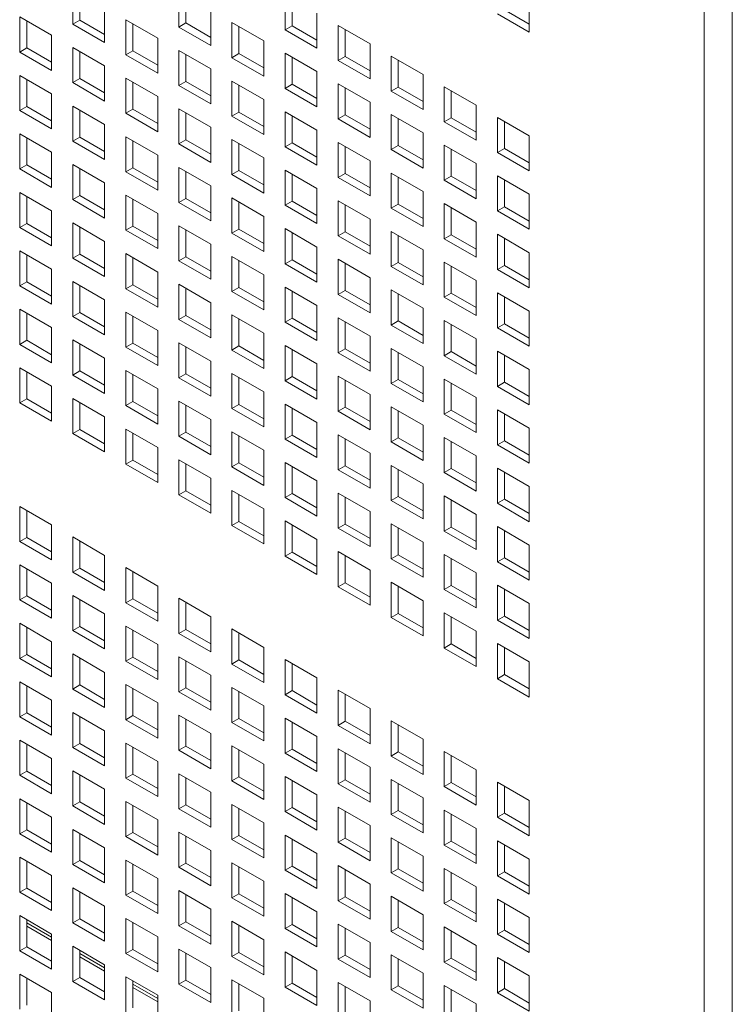
# Model space of a CAD drawing. Units: millimetres. Extents: x 169 to 5389, y 305 to 3993.
# Drawn here: x 1193 to 1244, y 847 to 917 of the extents above; entities that cross this region are included whole.
import ezdxf

# ---------------------------------------------------------------- set-up
doc = ezdxf.new("R2010")
doc.units = ezdxf.units.MM
doc.header["$LTSCALE"] = 14
doc.layers.add('AM - Drawing', color=7, linetype='Continuous', lineweight=5)

msp = doc.modelspace()

# ---------------------------------------------------------------- linework, layer by layer
at = {"layer": 'AM - Drawing'}
for p, q in [((1241.721, 326.793), (1241.721, 1601.916)), ((1243.701, 1601.916), (1243.701, 326.793)), ((1197.079, 916.639), (1197.079, 919.119)), ((1197.574, 918.834), (1197.574, 916.925)), ((1204.583, 916.439), (1204.583, 918.919)), ((1205.078, 918.634), (1205.078, 916.725)), ((1212.087, 916.239), (1212.087, 918.719)), ((1212.582, 918.433), (1212.582, 916.525)), ((1229.347, 918.551), (1229.347, 916.07)), ((1199.332, 917.819), (1199.332, 915.339)), ((1206.835, 917.619), (1206.835, 915.139)), ((1214.339, 917.419), (1214.339, 914.938)), ((1229.347, 916.07), (1227.095, 917.37)), ((1227.59, 917.656), (1229.347, 916.642)), ((1193.328, 917.153), (1195.58, 915.853)), ((1193.328, 914.673), (1193.328, 917.153)), ((1193.823, 916.867), (1193.823, 914.958)), ((1197.079, 916.639), (1197.574, 916.925)), ((1199.332, 915.339), (1197.079, 916.639)), ((1197.574, 916.925), (1199.332, 915.91)), ((1200.831, 916.953), (1203.084, 915.653)), ((1200.831, 914.473), (1200.831, 916.953)), ((1201.326, 916.667), (1201.326, 914.758)), ((1204.583, 916.439), (1205.078, 916.725)), ((1205.078, 916.725), (1206.835, 915.71)), ((1208.335, 916.753), (1210.587, 915.453)), ((1208.335, 914.273), (1208.335, 916.753)), ((1208.83, 916.467), (1208.83, 914.558)), ((1212.087, 916.239), (1212.582, 916.525)), ((1212.582, 916.525), (1214.339, 915.51)), ((1215.839, 916.553), (1218.091, 915.253)), ((1215.839, 914.073), (1215.839, 916.553)), ((1195.58, 915.853), (1195.58, 913.372)), ((1206.835, 915.139), (1204.583, 916.439)), ((1214.339, 914.938), (1212.087, 916.239)), ((1216.334, 916.267), (1216.334, 914.358)), ((1203.084, 915.653), (1203.084, 913.172)), ((1210.587, 915.453), (1210.587, 912.972)), ((1218.091, 915.253), (1218.091, 912.772)), ((1193.328, 914.673), (1193.823, 914.958)), ((1195.58, 913.372), (1193.328, 914.673)), ((1193.823, 914.958), (1195.58, 913.944)), ((1197.079, 914.987), (1199.332, 913.687)), ((1197.079, 912.507), (1197.079, 914.987)), ((1197.574, 914.701), (1197.574, 912.792)), ((1200.831, 914.473), (1201.326, 914.758)), ((1203.084, 913.172), (1200.831, 914.473)), ((1201.326, 914.758), (1203.084, 913.744)), ((1204.583, 914.787), (1206.835, 913.487)), ((1204.583, 912.306), (1204.583, 914.787)), ((1205.078, 914.501), (1205.078, 912.592)), ((1208.335, 914.273), (1208.83, 914.558)), ((1208.83, 914.558), (1210.587, 913.544)), ((1212.087, 914.587), (1214.339, 913.287)), ((1212.087, 912.106), (1212.087, 914.587)), ((1219.591, 914.387), (1221.843, 913.087)), ((1219.591, 911.906), (1219.591, 914.387)), ((1199.332, 913.687), (1199.332, 911.206)), ((1210.587, 912.972), (1208.335, 914.273)), ((1212.582, 914.301), (1212.582, 912.392)), ((1215.839, 914.073), (1216.334, 914.358)), ((1218.091, 912.772), (1215.839, 914.073)), ((1216.334, 914.358), (1218.091, 913.344)), ((1220.086, 914.101), (1220.086, 912.192)), ((1193.328, 913.021), (1195.58, 911.721)), ((1193.328, 910.54), (1193.328, 913.021)), ((1206.835, 913.487), (1206.835, 911.006)), ((1214.339, 913.287), (1214.339, 910.806)), ((1221.843, 913.087), (1221.843, 910.606)), ((1193.823, 912.735), (1193.823, 910.826)), ((1197.079, 912.507), (1197.574, 912.792)), ((1199.332, 911.206), (1197.079, 912.507)), ((1197.574, 912.792), (1199.332, 911.778)), ((1200.831, 912.821), (1203.084, 911.521)), ((1200.831, 910.34), (1200.831, 912.821)), ((1201.326, 912.535), (1201.326, 910.626)), ((1204.583, 912.306), (1205.078, 912.592)), ((1206.835, 911.006), (1204.583, 912.306)), ((1205.078, 912.592), (1206.835, 911.578)), ((1208.335, 912.621), (1210.587, 911.321)), ((1208.335, 910.14), (1208.335, 912.621)), ((1208.83, 912.335), (1208.83, 910.426)), ((1212.087, 912.106), (1212.582, 912.392)), ((1212.582, 912.392), (1214.339, 911.378)), ((1215.839, 912.421), (1218.091, 911.121)), ((1215.839, 909.94), (1215.839, 912.421)), ((1195.58, 911.721), (1195.58, 909.24)), ((1214.339, 910.806), (1212.087, 912.106)), ((1216.334, 912.135), (1216.334, 910.226)), ((1219.591, 911.906), (1220.086, 912.192)), ((1221.843, 910.606), (1219.591, 911.906)), ((1220.086, 912.192), (1221.843, 911.178)), ((1223.343, 912.221), (1225.595, 910.92)), ((1223.343, 909.74), (1223.343, 912.221)), ((1223.838, 911.935), (1223.838, 910.026)), ((1203.084, 911.521), (1203.084, 909.04)), ((1210.587, 911.321), (1210.587, 908.84)), ((1218.091, 911.121), (1218.091, 908.64)), ((1225.595, 910.92), (1225.595, 908.44)), ((1193.328, 910.54), (1193.823, 910.826)), ((1195.58, 909.24), (1193.328, 910.54)), ((1193.823, 910.826), (1195.58, 909.812)), ((1197.079, 910.855), (1199.332, 909.554)), ((1197.079, 908.374), (1197.079, 910.855)), ((1197.574, 910.569), (1197.574, 908.66)), ((1200.831, 910.34), (1201.326, 910.626)), ((1203.084, 909.04), (1200.831, 910.34)), ((1201.326, 910.626), (1203.084, 909.612)), ((1204.583, 910.655), (1206.835, 909.354)), ((1204.583, 908.174), (1204.583, 910.655)), ((1205.078, 910.369), (1205.078, 908.46)), ((1208.335, 910.14), (1208.83, 910.426)), ((1208.83, 910.426), (1210.587, 909.412)), ((1212.087, 910.455), (1214.339, 909.154)), ((1212.087, 907.974), (1212.087, 910.455)), ((1215.839, 909.94), (1216.334, 910.226)), ((1216.334, 910.226), (1218.091, 909.212)), ((1219.591, 910.255), (1221.843, 908.954)), ((1219.591, 907.774), (1219.591, 910.255)), ((1199.332, 909.554), (1199.332, 907.074)), ((1210.587, 908.84), (1208.335, 910.14)), ((1212.582, 910.169), (1212.582, 908.26)), ((1218.091, 908.64), (1215.839, 909.94)), ((1220.086, 909.969), (1220.086, 908.06)), ((1223.343, 909.74), (1223.838, 910.026)), ((1225.595, 908.44), (1223.343, 909.74)), ((1223.838, 910.026), (1225.595, 909.012)), ((1227.095, 910.055), (1229.347, 908.754)), ((1227.095, 907.574), (1227.095, 910.055)), ((1227.59, 909.769), (1227.59, 907.86)), ((1193.328, 908.889), (1195.58, 907.588)), ((1193.328, 906.408), (1193.328, 908.889)), ((1206.835, 909.354), (1206.835, 906.874)), ((1214.339, 909.154), (1214.339, 906.674)), ((1221.843, 908.954), (1221.843, 906.474)), ((1193.823, 908.603), (1193.823, 906.694)), ((1197.079, 908.374), (1197.574, 908.66)), ((1199.332, 907.074), (1197.079, 908.374)), ((1197.574, 908.66), (1199.332, 907.646)), ((1200.831, 908.689), (1203.084, 907.388)), ((1200.831, 906.208), (1200.831, 908.689)), ((1201.326, 908.403), (1201.326, 906.494)), ((1204.583, 908.174), (1205.078, 908.46)), ((1206.835, 906.874), (1204.583, 908.174)), ((1205.078, 908.46), (1206.835, 907.445)), ((1208.335, 908.489), (1210.587, 907.188)), ((1208.335, 906.008), (1208.335, 908.489)), ((1208.83, 908.203), (1208.83, 906.294)), ((1212.087, 907.974), (1212.582, 908.26)), ((1212.582, 908.26), (1214.339, 907.245)), ((1215.839, 908.289), (1218.091, 906.988)), ((1215.839, 905.808), (1215.839, 908.289)), ((1229.347, 908.754), (1229.347, 906.274)), ((1195.58, 907.588), (1195.58, 905.108)), ((1214.339, 906.674), (1212.087, 907.974)), ((1216.334, 908.003), (1216.334, 906.094)), ((1219.591, 907.774), (1220.086, 908.06)), ((1221.843, 906.474), (1219.591, 907.774)), ((1220.086, 908.06), (1221.843, 907.045)), ((1223.343, 908.088), (1225.595, 906.788)), ((1223.343, 905.608), (1223.343, 908.088)), ((1223.838, 907.803), (1223.838, 905.894)), ((1227.095, 907.574), (1227.59, 907.86)), ((1229.347, 906.274), (1227.095, 907.574)), ((1227.59, 907.86), (1229.347, 906.845)), ((1203.084, 907.388), (1203.084, 904.908)), ((1210.587, 907.188), (1210.587, 904.708)), ((1218.091, 906.988), (1218.091, 904.508)), ((1225.595, 906.788), (1225.595, 904.308)), ((1193.328, 906.408), (1193.823, 906.694)), ((1195.58, 905.108), (1193.328, 906.408)), ((1193.823, 906.694), (1195.58, 905.679)), ((1197.079, 906.722), (1199.332, 905.422)), ((1197.079, 904.242), (1197.079, 906.722)), ((1197.574, 906.437), (1197.574, 904.528)), ((1200.831, 906.208), (1201.326, 906.494)), ((1203.084, 904.908), (1200.831, 906.208)), ((1201.326, 906.494), (1203.084, 905.479)), ((1204.583, 906.522), (1206.835, 905.222)), ((1204.583, 904.042), (1204.583, 906.522)), ((1205.078, 906.237), (1205.078, 904.328)), ((1208.335, 906.008), (1208.83, 906.294)), ((1208.83, 906.294), (1210.587, 905.279)), ((1212.087, 906.322), (1214.339, 905.022)), ((1212.087, 903.842), (1212.087, 906.322)), ((1212.582, 906.037), (1212.582, 904.128)), ((1215.839, 905.808), (1216.334, 906.094)), ((1216.334, 906.094), (1218.091, 905.079)), ((1219.591, 906.122), (1221.843, 904.822)), ((1219.591, 903.642), (1219.591, 906.122)), ((1199.332, 905.422), (1199.332, 902.942)), ((1210.587, 904.708), (1208.335, 906.008)), ((1218.091, 904.508), (1215.839, 905.808)), ((1220.086, 905.837), (1220.086, 903.928)), ((1223.343, 905.608), (1223.838, 905.894)), ((1225.595, 904.308), (1223.343, 905.608)), ((1223.838, 905.894), (1225.595, 904.879)), ((1227.095, 905.922), (1229.347, 904.622)), ((1227.095, 903.442), (1227.095, 905.922)), ((1227.59, 905.637), (1227.59, 903.728)), ((1193.328, 904.756), (1195.58, 903.456)), ((1193.328, 902.276), (1193.328, 904.756)), ((1206.835, 905.222), (1206.835, 902.742)), ((1214.339, 905.022), (1214.339, 902.542)), ((1221.843, 904.822), (1221.843, 902.342)), ((1193.823, 904.471), (1193.823, 902.562)), ((1197.079, 904.242), (1197.574, 904.528)), ((1199.332, 902.942), (1197.079, 904.242)), ((1197.574, 904.528), (1199.332, 903.513)), ((1200.831, 904.556), (1203.084, 903.256)), ((1200.831, 902.076), (1200.831, 904.556)), ((1201.326, 904.271), (1201.326, 902.362)), ((1204.583, 904.042), (1205.078, 904.328)), ((1206.835, 902.742), (1204.583, 904.042)), ((1205.078, 904.328), (1206.835, 903.313)), ((1208.335, 904.356), (1210.587, 903.056)), ((1208.335, 901.876), (1208.335, 904.356)), ((1208.83, 904.07), (1208.83, 902.162)), ((1212.087, 903.842), (1212.582, 904.128)), ((1212.582, 904.128), (1214.339, 903.113)), ((1215.839, 904.156), (1218.091, 902.856)), ((1215.839, 901.676), (1215.839, 904.156)), ((1223.343, 903.956), (1225.595, 902.656)), ((1223.343, 901.476), (1223.343, 903.956)), ((1229.347, 904.622), (1229.347, 902.142)), ((1195.58, 903.456), (1195.58, 900.976)), ((1203.084, 903.256), (1203.084, 900.776)), ((1214.339, 902.542), (1212.087, 903.842)), ((1216.334, 903.87), (1216.334, 901.961)), ((1219.591, 903.642), (1220.086, 903.928)), ((1221.843, 902.342), (1219.591, 903.642)), ((1220.086, 903.928), (1221.843, 902.913)), ((1223.838, 903.67), (1223.838, 901.761)), ((1227.095, 903.442), (1227.59, 903.728)), ((1229.347, 902.142), (1227.095, 903.442)), ((1227.59, 903.728), (1229.347, 902.713)), ((1193.328, 902.276), (1193.823, 902.562)), ((1193.823, 902.562), (1195.58, 901.547)), ((1197.079, 902.59), (1199.332, 901.29)), ((1197.079, 900.11), (1197.079, 902.59)), ((1210.587, 903.056), (1210.587, 900.575)), ((1218.091, 902.856), (1218.091, 900.375)), ((1225.595, 902.656), (1225.595, 900.175)), ((1195.58, 900.976), (1193.328, 902.276)), ((1197.574, 902.304), (1197.574, 900.395)), ((1200.831, 902.076), (1201.326, 902.362)), ((1203.084, 900.776), (1200.831, 902.076)), ((1201.326, 902.362), (1203.084, 901.347)), ((1204.583, 902.39), (1206.835, 901.09)), ((1204.583, 899.91), (1204.583, 902.39)), ((1205.078, 902.104), (1205.078, 900.195)), ((1208.335, 901.876), (1208.83, 902.162)), ((1210.587, 900.575), (1208.335, 901.876)), ((1208.83, 902.162), (1210.587, 901.147)), ((1212.087, 902.19), (1214.339, 900.89)), ((1212.087, 899.71), (1212.087, 902.19)), ((1212.582, 901.904), (1212.582, 899.995)), ((1215.839, 901.676), (1216.334, 901.961)), ((1216.334, 901.961), (1218.091, 900.947)), ((1219.591, 901.99), (1221.843, 900.69)), ((1219.591, 899.51), (1219.591, 901.99)), ((1199.332, 901.29), (1199.332, 898.809)), ((1218.091, 900.375), (1215.839, 901.676)), ((1220.086, 901.704), (1220.086, 899.795)), ((1223.343, 901.476), (1223.838, 901.761)), ((1225.595, 900.175), (1223.343, 901.476)), ((1223.838, 901.761), (1225.595, 900.747)), ((1227.095, 901.79), (1229.347, 900.49)), ((1227.095, 899.31), (1227.095, 901.79)), ((1227.59, 901.504), (1227.59, 899.595)), ((1193.328, 900.624), (1195.58, 899.324)), ((1193.328, 898.144), (1193.328, 900.624)), ((1206.835, 901.09), (1206.835, 898.609)), ((1214.339, 900.89), (1214.339, 898.409)), ((1221.843, 900.69), (1221.843, 898.209)), ((1229.347, 900.49), (1229.347, 898.009)), ((1193.823, 900.338), (1193.823, 898.429)), ((1197.079, 900.11), (1197.574, 900.395)), ((1199.332, 898.809), (1197.079, 900.11)), ((1197.574, 900.395), (1199.332, 899.381)), ((1200.831, 900.424), (1203.084, 899.124)), ((1200.831, 897.944), (1200.831, 900.424)), ((1201.326, 900.138), (1201.326, 898.229)), ((1204.583, 899.91), (1205.078, 900.195)), ((1206.835, 898.609), (1204.583, 899.91)), ((1205.078, 900.195), (1206.835, 899.181)), ((1208.335, 900.224), (1210.587, 898.924)), ((1208.335, 897.743), (1208.335, 900.224)), ((1208.83, 899.938), (1208.83, 898.029)), ((1212.087, 899.71), (1212.582, 899.995)), ((1212.582, 899.995), (1214.339, 898.981)), ((1215.839, 900.024), (1218.091, 898.724)), ((1215.839, 897.543), (1215.839, 900.024)), ((1219.591, 899.51), (1220.086, 899.795)), ((1220.086, 899.795), (1221.843, 898.781)), ((1223.343, 899.824), (1225.595, 898.524)), ((1223.343, 897.343), (1223.343, 899.824)), ((1195.58, 899.324), (1195.58, 896.843)), ((1203.084, 899.124), (1203.084, 896.643)), ((1214.339, 898.409), (1212.087, 899.71)), ((1216.334, 899.738), (1216.334, 897.829)), ((1221.843, 898.209), (1219.591, 899.51)), ((1223.838, 899.538), (1223.838, 897.629)), ((1227.095, 899.31), (1227.59, 899.595)), ((1229.347, 898.009), (1227.095, 899.31)), ((1227.59, 899.595), (1229.347, 898.581)), ((1193.328, 898.144), (1193.823, 898.429)), ((1193.823, 898.429), (1195.58, 897.415)), ((1197.079, 898.458), (1199.332, 897.158)), ((1197.079, 895.977), (1197.079, 898.458)), ((1210.587, 898.924), (1210.587, 896.443)), ((1218.091, 898.724), (1218.091, 896.243)), ((1225.595, 898.524), (1225.595, 896.043)), ((1195.58, 896.843), (1193.328, 898.144)), ((1197.574, 898.172), (1197.574, 896.263)), ((1200.831, 897.944), (1201.326, 898.229)), ((1203.084, 896.643), (1200.831, 897.944)), ((1201.326, 898.229), (1203.084, 897.215)), ((1204.583, 898.258), (1206.835, 896.958)), ((1204.583, 895.777), (1204.583, 898.258)), ((1205.078, 897.972), (1205.078, 896.063)), ((1208.335, 897.743), (1208.83, 898.029)), ((1210.587, 896.443), (1208.335, 897.743)), ((1208.83, 898.029), (1210.587, 897.015)), ((1212.087, 898.058), (1214.339, 896.758)), ((1212.087, 895.577), (1212.087, 898.058)), ((1212.582, 897.772), (1212.582, 895.863)), ((1215.839, 897.543), (1216.334, 897.829)), ((1216.334, 897.829), (1218.091, 896.815)), ((1219.591, 897.858), (1221.843, 896.558)), ((1219.591, 895.377), (1219.591, 897.858)), ((1199.332, 897.158), (1199.332, 894.677)), ((1218.091, 896.243), (1215.839, 897.543)), ((1220.086, 897.572), (1220.086, 895.663)), ((1223.343, 897.343), (1223.838, 897.629)), ((1225.595, 896.043), (1223.343, 897.343)), ((1223.838, 897.629), (1225.595, 896.615)), ((1227.095, 897.658), (1229.347, 896.357)), ((1227.095, 895.177), (1227.095, 897.658)), ((1227.59, 897.372), (1227.59, 895.463)), ((1193.328, 896.492), (1195.58, 895.192)), ((1193.328, 894.011), (1193.328, 896.492)), ((1200.831, 896.292), (1203.084, 894.991)), ((1200.831, 893.811), (1200.831, 896.292)), ((1206.835, 896.958), (1206.835, 894.477)), ((1214.339, 896.758), (1214.339, 894.277)), ((1221.843, 896.558), (1221.843, 894.077)), ((1229.347, 896.357), (1229.347, 893.877)), ((1193.823, 896.206), (1193.823, 894.297)), ((1197.079, 895.977), (1197.574, 896.263)), ((1199.332, 894.677), (1197.079, 895.977)), ((1197.574, 896.263), (1199.332, 895.249)), ((1201.326, 896.006), (1201.326, 894.097)), ((1204.583, 895.777), (1205.078, 896.063)), ((1206.835, 894.477), (1204.583, 895.777)), ((1205.078, 896.063), (1206.835, 895.049)), ((1208.335, 896.092), (1210.587, 894.791)), ((1208.335, 893.611), (1208.335, 896.092)), ((1208.83, 895.806), (1208.83, 893.897)), ((1212.087, 895.577), (1212.582, 895.863)), ((1212.582, 895.863), (1214.339, 894.849)), ((1215.839, 895.892), (1218.091, 894.591)), ((1215.839, 893.411), (1215.839, 895.892)), ((1216.334, 895.606), (1216.334, 893.697)), ((1219.591, 895.377), (1220.086, 895.663)), ((1220.086, 895.663), (1221.843, 894.649)), ((1223.343, 895.692), (1225.595, 894.391)), ((1223.343, 893.211), (1223.343, 895.692)), ((1195.58, 895.192), (1195.58, 892.711)), ((1203.084, 894.991), (1203.084, 892.511)), ((1214.339, 894.277), (1212.087, 895.577)), ((1221.843, 894.077), (1219.591, 895.377)), ((1223.838, 895.406), (1223.838, 893.497)), ((1227.095, 895.177), (1227.59, 895.463)), ((1229.347, 893.877), (1227.095, 895.177)), ((1227.59, 895.463), (1229.347, 894.448)), ((1193.328, 894.011), (1193.823, 894.297)), ((1193.823, 894.297), (1195.58, 893.283)), ((1197.079, 894.326), (1199.332, 893.025)), ((1197.079, 891.845), (1197.079, 894.326)), ((1210.587, 894.791), (1210.587, 892.311)), ((1218.091, 894.591), (1218.091, 892.111)), ((1225.595, 894.391), (1225.595, 891.911)), ((1195.58, 892.711), (1193.328, 894.011)), ((1197.574, 894.04), (1197.574, 892.131)), ((1200.831, 893.811), (1201.326, 894.097)), ((1203.084, 892.511), (1200.831, 893.811)), ((1201.326, 894.097), (1203.084, 893.082)), ((1204.583, 894.126), (1206.835, 892.825)), ((1204.583, 891.645), (1204.583, 894.126)), ((1205.078, 893.84), (1205.078, 891.931)), ((1208.335, 893.611), (1208.83, 893.897)), ((1210.587, 892.311), (1208.335, 893.611)), ((1208.83, 893.897), (1210.587, 892.882)), ((1212.087, 893.926), (1214.339, 892.625)), ((1212.087, 891.445), (1212.087, 893.926)), ((1212.582, 893.64), (1212.582, 891.731)), ((1215.839, 893.411), (1216.334, 893.697)), ((1216.334, 893.697), (1218.091, 892.682)), ((1219.591, 893.725), (1221.843, 892.425)), ((1219.591, 891.245), (1219.591, 893.725)), ((1227.095, 893.525), (1229.347, 892.225)), ((1227.095, 891.045), (1227.095, 893.525)), ((1199.332, 893.025), (1199.332, 890.545)), ((1206.835, 892.825), (1206.835, 890.345)), ((1218.091, 892.111), (1215.839, 893.411)), ((1220.086, 893.44), (1220.086, 891.531)), ((1223.343, 893.211), (1223.838, 893.497)), ((1225.595, 891.911), (1223.343, 893.211)), ((1223.838, 893.497), (1225.595, 892.482)), ((1227.59, 893.24), (1227.59, 891.331)), ((1193.328, 892.359), (1195.58, 891.059)), ((1193.328, 889.879), (1193.328, 892.359)), ((1197.079, 891.845), (1197.574, 892.131)), ((1197.574, 892.131), (1199.332, 891.116)), ((1200.831, 892.159), (1203.084, 890.859)), ((1200.831, 889.679), (1200.831, 892.159)), ((1214.339, 892.625), (1214.339, 890.145)), ((1221.843, 892.425), (1221.843, 889.945)), ((1229.347, 892.225), (1229.347, 889.745)), ((1193.823, 892.074), (1193.823, 890.165)), ((1199.332, 890.545), (1197.079, 891.845)), ((1201.326, 891.874), (1201.326, 889.965)), ((1204.583, 891.645), (1205.078, 891.931)), ((1206.835, 890.345), (1204.583, 891.645)), ((1205.078, 891.931), (1206.835, 890.916)), ((1208.335, 891.959), (1210.587, 890.659)), ((1208.335, 889.479), (1208.335, 891.959)), ((1208.83, 891.674), (1208.83, 889.765)), ((1212.087, 891.445), (1212.582, 891.731)), ((1214.339, 890.145), (1212.087, 891.445)), ((1212.582, 891.731), (1214.339, 890.716)), ((1215.839, 891.759), (1218.091, 890.459)), ((1215.839, 889.279), (1215.839, 891.759)), ((1216.334, 891.474), (1216.334, 889.565)), ((1219.591, 891.245), (1220.086, 891.531)), ((1220.086, 891.531), (1221.843, 890.516)), ((1223.343, 891.559), (1225.595, 890.259)), ((1223.343, 889.079), (1223.343, 891.559)), ((1195.58, 891.059), (1195.58, 888.579)), ((1203.084, 890.859), (1203.084, 888.379)), ((1221.843, 889.945), (1219.591, 891.245)), ((1223.838, 891.274), (1223.838, 889.365)), ((1227.095, 891.045), (1227.59, 891.331)), ((1229.347, 889.745), (1227.095, 891.045)), ((1227.59, 891.331), (1229.347, 890.316)), ((1193.328, 889.879), (1193.823, 890.165)), ((1193.823, 890.165), (1195.58, 889.15)), ((1197.079, 890.193), (1199.332, 888.893)), ((1197.079, 887.713), (1197.079, 890.193)), ((1210.587, 890.659), (1210.587, 888.179)), ((1218.091, 890.459), (1218.091, 887.979)), ((1225.595, 890.259), (1225.595, 887.779)), ((1195.58, 888.579), (1193.328, 889.879)), ((1197.574, 889.908), (1197.574, 887.999)), ((1200.831, 889.679), (1201.326, 889.965)), ((1203.084, 888.379), (1200.831, 889.679)), ((1201.326, 889.965), (1203.084, 888.95)), ((1204.583, 889.993), (1206.835, 888.693)), ((1204.583, 887.513), (1204.583, 889.993)), ((1205.078, 889.708), (1205.078, 887.799)), ((1208.335, 889.479), (1208.83, 889.765)), ((1210.587, 888.179), (1208.335, 889.479)), ((1208.83, 889.765), (1210.587, 888.75)), ((1212.087, 889.793), (1214.339, 888.493)), ((1212.087, 887.313), (1212.087, 889.793)), ((1212.582, 889.507), (1212.582, 887.598)), ((1215.839, 889.279), (1216.334, 889.565)), ((1216.334, 889.565), (1218.091, 888.55)), ((1219.591, 889.593), (1221.843, 888.293)), ((1219.591, 887.113), (1219.591, 889.593)), ((1223.343, 889.079), (1223.838, 889.365)), ((1223.838, 889.365), (1225.595, 888.35)), ((1227.095, 889.393), (1229.347, 888.093)), ((1227.095, 886.913), (1227.095, 889.393)), ((1199.332, 888.893), (1199.332, 886.413)), ((1206.835, 888.693), (1206.835, 886.212)), ((1218.091, 887.979), (1215.839, 889.279)), ((1220.086, 889.307), (1220.086, 887.398)), ((1225.595, 887.779), (1223.343, 889.079)), ((1227.59, 889.107), (1227.59, 887.198)), ((1197.079, 887.713), (1197.574, 887.999)), ((1197.574, 887.999), (1199.332, 886.984)), ((1200.831, 888.027), (1203.084, 886.727)), ((1200.831, 885.547), (1200.831, 888.027)), ((1214.339, 888.493), (1214.339, 886.012)), ((1221.843, 888.293), (1221.843, 885.812)), ((1229.347, 888.093), (1229.347, 885.612)), ((1199.332, 886.413), (1197.079, 887.713)), ((1201.326, 887.741), (1201.326, 885.832)), ((1204.583, 887.513), (1205.078, 887.799)), ((1206.835, 886.212), (1204.583, 887.513)), ((1205.078, 887.799), (1206.835, 886.784)), ((1208.335, 887.827), (1210.587, 886.527)), ((1208.335, 885.347), (1208.335, 887.827)), ((1208.83, 887.541), (1208.83, 885.632)), ((1212.087, 887.313), (1212.582, 887.598)), ((1214.339, 886.012), (1212.087, 887.313)), ((1212.582, 887.598), (1214.339, 886.584)), ((1215.839, 887.627), (1218.091, 886.327)), ((1215.839, 885.147), (1215.839, 887.627)), ((1216.334, 887.341), (1216.334, 885.432)), ((1219.591, 887.113), (1220.086, 887.398)), ((1220.086, 887.398), (1221.843, 886.384)), ((1223.343, 887.427), (1225.595, 886.127)), ((1223.343, 884.947), (1223.343, 887.427)), ((1203.084, 886.727), (1203.084, 884.246)), ((1221.843, 885.812), (1219.591, 887.113)), ((1223.838, 887.141), (1223.838, 885.232)), ((1227.095, 886.913), (1227.59, 887.198)), ((1229.347, 885.612), (1227.095, 886.913)), ((1227.59, 887.198), (1229.347, 886.184)), ((1204.583, 885.861), (1206.835, 884.561)), ((1204.583, 883.38), (1204.583, 885.861)), ((1210.587, 886.527), (1210.587, 884.046)), ((1218.091, 886.327), (1218.091, 883.846)), ((1225.595, 886.127), (1225.595, 883.646)), ((1200.831, 885.547), (1201.326, 885.832)), ((1203.084, 884.246), (1200.831, 885.547)), ((1201.326, 885.832), (1203.084, 884.818)), ((1205.078, 885.575), (1205.078, 883.666)), ((1208.335, 885.347), (1208.83, 885.632)), ((1210.587, 884.046), (1208.335, 885.347)), ((1208.83, 885.632), (1210.587, 884.618)), ((1212.087, 885.661), (1214.339, 884.361)), ((1212.087, 883.18), (1212.087, 885.661)), ((1212.582, 885.375), (1212.582, 883.466)), ((1215.839, 885.147), (1216.334, 885.432)), ((1216.334, 885.432), (1218.091, 884.418)), ((1219.591, 885.461), (1221.843, 884.161)), ((1219.591, 882.98), (1219.591, 885.461)), ((1220.086, 885.175), (1220.086, 883.266)), ((1223.343, 884.947), (1223.838, 885.232)), ((1223.838, 885.232), (1225.595, 884.218)), ((1227.095, 885.261), (1229.347, 883.961)), ((1227.095, 882.78), (1227.095, 885.261)), ((1206.835, 884.561), (1206.835, 882.08)), ((1218.091, 883.846), (1215.839, 885.147)), ((1225.595, 883.646), (1223.343, 884.947)), ((1227.59, 884.975), (1227.59, 883.066)), ((1214.339, 884.361), (1214.339, 881.88)), ((1221.843, 884.161), (1221.843, 881.68)), ((1229.347, 883.961), (1229.347, 881.48)), ((1204.583, 883.38), (1205.078, 883.666)), ((1206.835, 882.08), (1204.583, 883.38)), ((1205.078, 883.666), (1206.835, 882.652)), ((1208.335, 883.695), (1210.587, 882.395)), ((1208.335, 881.214), (1208.335, 883.695)), ((1208.83, 883.409), (1208.83, 881.5)), ((1212.087, 883.18), (1212.582, 883.466)), ((1214.339, 881.88), (1212.087, 883.18)), ((1212.582, 883.466), (1214.339, 882.452)), ((1215.839, 883.495), (1218.091, 882.195)), ((1215.839, 881.014), (1215.839, 883.495)), ((1216.334, 883.209), (1216.334, 881.3)), ((1219.591, 882.98), (1220.086, 883.266)), ((1220.086, 883.266), (1221.843, 882.252)), ((1223.343, 883.295), (1225.595, 881.994)), ((1223.343, 880.814), (1223.343, 883.295)), ((1227.095, 882.78), (1227.59, 883.066)), ((1227.59, 883.066), (1229.347, 882.052)), ((1193.328, 882.563), (1195.58, 881.263)), ((1193.328, 880.083), (1193.328, 882.563)), ((1210.587, 882.395), (1210.587, 879.914)), ((1221.843, 881.68), (1219.591, 882.98)), ((1223.838, 883.009), (1223.838, 881.1)), ((1229.347, 881.48), (1227.095, 882.78)), ((1193.823, 882.277), (1193.823, 880.368)), ((1218.091, 882.195), (1218.091, 879.714)), ((1225.595, 881.994), (1225.595, 879.514)), ((1195.58, 881.263), (1195.58, 878.782)), ((1208.335, 881.214), (1208.83, 881.5)), ((1210.587, 879.914), (1208.335, 881.214)), ((1208.83, 881.5), (1210.587, 880.486)), ((1212.087, 881.529), (1214.339, 880.228)), ((1212.087, 879.048), (1212.087, 881.529)), ((1212.582, 881.243), (1212.582, 879.334)), ((1215.839, 881.014), (1216.334, 881.3)), ((1218.091, 879.714), (1215.839, 881.014)), ((1216.334, 881.3), (1218.091, 880.286)), ((1219.591, 881.329), (1221.843, 880.028)), ((1219.591, 878.848), (1219.591, 881.329)), ((1220.086, 881.043), (1220.086, 879.134)), ((1223.343, 880.814), (1223.838, 881.1)), ((1223.838, 881.1), (1225.595, 880.086)), ((1227.095, 881.129), (1229.347, 879.828)), ((1227.095, 878.648), (1227.095, 881.129)), ((1193.328, 880.083), (1193.823, 880.368)), ((1193.823, 880.368), (1195.58, 879.354)), ((1197.079, 880.397), (1199.332, 879.097)), ((1197.079, 877.916), (1197.079, 880.397)), ((1225.595, 879.514), (1223.343, 880.814)), ((1227.59, 880.843), (1227.59, 878.934)), ((1195.58, 878.782), (1193.328, 880.083)), ((1197.574, 880.111), (1197.574, 878.202)), ((1214.339, 880.228), (1214.339, 877.748)), ((1221.843, 880.028), (1221.843, 877.548)), ((1229.347, 879.828), (1229.347, 877.348)), ((1199.332, 879.097), (1199.332, 876.616)), ((1212.087, 879.048), (1212.582, 879.334)), ((1214.339, 877.748), (1212.087, 879.048)), ((1212.582, 879.334), (1214.339, 878.319)), ((1215.839, 879.362), (1218.091, 878.062)), ((1215.839, 876.882), (1215.839, 879.362)), ((1216.334, 879.077), (1216.334, 877.168)), ((1219.591, 878.848), (1220.086, 879.134)), ((1220.086, 879.134), (1221.843, 878.119)), ((1223.343, 879.162), (1225.595, 877.862)), ((1223.343, 876.682), (1223.343, 879.162)), ((1227.095, 878.648), (1227.59, 878.934)), ((1227.59, 878.934), (1229.347, 877.919)), ((1193.328, 878.431), (1195.58, 877.131)), ((1193.328, 875.95), (1193.328, 878.431)), ((1197.079, 877.916), (1197.574, 878.202)), ((1197.574, 878.202), (1199.332, 877.188)), ((1200.831, 878.231), (1203.084, 876.931)), ((1200.831, 875.75), (1200.831, 878.231)), ((1221.843, 877.548), (1219.591, 878.848)), ((1223.838, 878.877), (1223.838, 876.968)), ((1229.347, 877.348), (1227.095, 878.648)), ((1193.823, 878.145), (1193.823, 876.236)), ((1199.332, 876.616), (1197.079, 877.916)), ((1201.326, 877.945), (1201.326, 876.036)), ((1218.091, 878.062), (1218.091, 875.582)), ((1225.595, 877.862), (1225.595, 875.382)), ((1195.58, 877.131), (1195.58, 874.65)), ((1203.084, 876.931), (1203.084, 874.45)), ((1215.839, 876.882), (1216.334, 877.168)), ((1218.091, 875.582), (1215.839, 876.882)), ((1216.334, 877.168), (1218.091, 876.153)), ((1219.591, 877.196), (1221.843, 875.896)), ((1219.591, 874.716), (1219.591, 877.196)), ((1220.086, 876.911), (1220.086, 875.002)), ((1223.343, 876.682), (1223.838, 876.968)), ((1223.838, 876.968), (1225.595, 875.953)), ((1227.095, 876.996), (1229.347, 875.696)), ((1227.095, 874.516), (1227.095, 876.996)), ((1193.328, 875.95), (1193.823, 876.236)), ((1193.823, 876.236), (1195.58, 875.222)), ((1197.079, 876.265), (1199.332, 874.964)), ((1197.079, 873.784), (1197.079, 876.265)), ((1225.595, 875.382), (1223.343, 876.682)), ((1227.59, 876.711), (1227.59, 874.802)), ((1195.58, 874.65), (1193.328, 875.95)), ((1197.574, 875.979), (1197.574, 874.07)), ((1200.831, 875.75), (1201.326, 876.036)), ((1203.084, 874.45), (1200.831, 875.75)), ((1201.326, 876.036), (1203.084, 875.022)), ((1204.583, 876.065), (1206.835, 874.764)), ((1204.583, 873.584), (1204.583, 876.065)), ((1205.078, 875.779), (1205.078, 873.87)), ((1221.843, 875.896), (1221.843, 873.416)), ((1229.347, 875.696), (1229.347, 873.215)), ((1199.332, 874.964), (1199.332, 872.484)), ((1206.835, 874.764), (1206.835, 872.284)), ((1219.591, 874.716), (1220.086, 875.002)), ((1221.843, 873.416), (1219.591, 874.716)), ((1220.086, 875.002), (1221.843, 873.987)), ((1223.343, 875.03), (1225.595, 873.73)), ((1223.343, 872.55), (1223.343, 875.03)), ((1223.838, 874.744), (1223.838, 872.835)), ((1227.095, 874.516), (1227.59, 874.802)), ((1227.59, 874.802), (1229.347, 873.787)), ((1193.328, 874.299), (1195.58, 872.998)), ((1193.328, 871.818), (1193.328, 874.299)), ((1197.079, 873.784), (1197.574, 874.07)), ((1197.574, 874.07), (1199.332, 873.055)), ((1200.831, 874.099), (1203.084, 872.798)), ((1200.831, 871.618), (1200.831, 874.099)), ((1229.347, 873.215), (1227.095, 874.516)), ((1193.823, 874.013), (1193.823, 872.104)), ((1199.332, 872.484), (1197.079, 873.784)), ((1201.326, 873.813), (1201.326, 871.904)), ((1204.583, 873.584), (1205.078, 873.87)), ((1206.835, 872.284), (1204.583, 873.584)), ((1205.078, 873.87), (1206.835, 872.855)), ((1208.335, 873.898), (1210.587, 872.598)), ((1208.335, 871.418), (1208.335, 873.898)), ((1208.83, 873.613), (1208.83, 871.704)), ((1225.595, 873.73), (1225.595, 871.249)), ((1195.58, 872.998), (1195.58, 870.518)), ((1203.084, 872.798), (1203.084, 870.318)), ((1223.343, 872.55), (1223.838, 872.835)), ((1223.838, 872.835), (1225.595, 871.821)), ((1227.095, 872.864), (1229.347, 871.564)), ((1227.095, 870.383), (1227.095, 872.864)), ((1193.328, 871.818), (1193.823, 872.104)), ((1193.823, 872.104), (1195.58, 871.089)), ((1197.079, 872.132), (1199.332, 870.832)), ((1197.079, 869.652), (1197.079, 872.132)), ((1204.583, 871.932), (1206.835, 870.632)), ((1204.583, 869.452), (1204.583, 871.932)), ((1210.587, 872.598), (1210.587, 870.118)), ((1225.595, 871.249), (1223.343, 872.55)), ((1227.59, 872.578), (1227.59, 870.669)), ((1195.58, 870.518), (1193.328, 871.818)), ((1197.574, 871.847), (1197.574, 869.938)), ((1200.831, 871.618), (1201.326, 871.904)), ((1203.084, 870.318), (1200.831, 871.618)), ((1201.326, 871.904), (1203.084, 870.889)), ((1205.078, 871.647), (1205.078, 869.738)), ((1208.335, 871.418), (1208.83, 871.704)), ((1210.587, 870.118), (1208.335, 871.418)), ((1208.83, 871.704), (1210.587, 870.689)), ((1212.087, 871.732), (1214.339, 870.432)), ((1212.087, 869.252), (1212.087, 871.732)), ((1212.582, 871.447), (1212.582, 869.538)), ((1229.347, 871.564), (1229.347, 869.083)), ((1199.332, 870.832), (1199.332, 868.352)), ((1206.835, 870.632), (1206.835, 868.152)), ((1227.095, 870.383), (1227.59, 870.669)), ((1227.59, 870.669), (1229.347, 869.655)), ((1193.328, 870.166), (1195.58, 868.866)), ((1193.328, 867.686), (1193.328, 870.166)), ((1193.823, 869.881), (1193.823, 867.972)), ((1197.079, 869.652), (1197.574, 869.938)), ((1197.574, 869.938), (1199.332, 868.923)), ((1200.831, 869.966), (1203.084, 868.666)), ((1200.831, 867.486), (1200.831, 869.966)), ((1214.339, 870.432), (1214.339, 867.952)), ((1229.347, 869.083), (1227.095, 870.383)), ((1199.332, 868.352), (1197.079, 869.652)), ((1201.326, 869.68), (1201.326, 867.772)), ((1204.583, 869.452), (1205.078, 869.738)), ((1206.835, 868.152), (1204.583, 869.452)), ((1205.078, 869.738), (1206.835, 868.723)), ((1208.335, 869.766), (1210.587, 868.466)), ((1208.335, 867.286), (1208.335, 869.766)), ((1208.83, 869.48), (1208.83, 867.571)), ((1212.087, 869.252), (1212.582, 869.538)), ((1214.339, 867.952), (1212.087, 869.252)), ((1212.582, 869.538), (1214.339, 868.523)), ((1215.839, 869.566), (1218.091, 868.266)), ((1215.839, 867.086), (1215.839, 869.566)), ((1216.334, 869.28), (1216.334, 867.371)), ((1195.58, 868.866), (1195.58, 866.386)), ((1203.084, 868.666), (1203.084, 866.185)), ((1210.587, 868.466), (1210.587, 865.985)), ((1193.328, 867.686), (1193.823, 867.972)), ((1193.823, 867.972), (1195.58, 866.957)), ((1197.079, 868), (1199.332, 866.7)), ((1197.079, 865.52), (1197.079, 868)), ((1200.831, 867.486), (1201.326, 867.772)), ((1201.326, 867.772), (1203.084, 866.757)), ((1204.583, 867.8), (1206.835, 866.5)), ((1204.583, 865.32), (1204.583, 867.8)), ((1218.091, 868.266), (1218.091, 865.785)), ((1195.58, 866.386), (1193.328, 867.686)), ((1197.574, 867.714), (1197.574, 865.805)), ((1203.084, 866.185), (1200.831, 867.486)), ((1205.078, 867.514), (1205.078, 865.605)), ((1208.335, 867.286), (1208.83, 867.571)), ((1210.587, 865.985), (1208.335, 867.286)), ((1208.83, 867.571), (1210.587, 866.557)), ((1212.087, 867.6), (1214.339, 866.3)), ((1212.087, 865.12), (1212.087, 867.6)), ((1212.582, 867.314), (1212.582, 865.405)), ((1215.839, 867.086), (1216.334, 867.371)), ((1218.091, 865.785), (1215.839, 867.086)), ((1216.334, 867.371), (1218.091, 866.357)), ((1219.591, 867.4), (1221.843, 866.1)), ((1219.591, 864.919), (1219.591, 867.4)), ((1220.086, 867.114), (1220.086, 865.205)), ((1199.332, 866.7), (1199.332, 864.219)), ((1206.835, 866.5), (1206.835, 864.019)), ((1193.328, 866.034), (1195.58, 864.734)), ((1193.328, 863.553), (1193.328, 866.034)), ((1193.823, 865.748), (1193.823, 863.839)), ((1197.079, 865.52), (1197.574, 865.805)), ((1197.574, 865.805), (1199.332, 864.791)), ((1200.831, 865.834), (1203.084, 864.534)), ((1200.831, 863.353), (1200.831, 865.834)), ((1214.339, 866.3), (1214.339, 863.819)), ((1221.843, 866.1), (1221.843, 863.619)), ((1199.332, 864.219), (1197.079, 865.52)), ((1201.326, 865.548), (1201.326, 863.639)), ((1204.583, 865.32), (1205.078, 865.605)), ((1206.835, 864.019), (1204.583, 865.32)), ((1205.078, 865.605), (1206.835, 864.591)), ((1208.335, 865.634), (1210.587, 864.334)), ((1208.335, 863.153), (1208.335, 865.634)), ((1208.83, 865.348), (1208.83, 863.439)), ((1212.087, 865.12), (1212.582, 865.405)), ((1214.339, 863.819), (1212.087, 865.12)), ((1212.582, 865.405), (1214.339, 864.391)), ((1215.839, 865.434), (1218.091, 864.134)), ((1215.839, 862.953), (1215.839, 865.434)), ((1216.334, 865.148), (1216.334, 863.239)), ((1219.591, 864.919), (1220.086, 865.205)), ((1220.086, 865.205), (1221.843, 864.191)), ((1223.343, 865.234), (1225.595, 863.934)), ((1223.343, 862.753), (1223.343, 865.234)), ((1195.58, 864.734), (1195.58, 862.253)), ((1203.084, 864.534), (1203.084, 862.053)), ((1210.587, 864.334), (1210.587, 861.853)), ((1221.843, 863.619), (1219.591, 864.919)), ((1223.838, 864.948), (1223.838, 863.039)), ((1193.328, 863.553), (1193.823, 863.839)), ((1193.823, 863.839), (1195.58, 862.825)), ((1197.079, 863.868), (1199.332, 862.568)), ((1197.079, 861.387), (1197.079, 863.868)), ((1197.574, 863.582), (1197.574, 861.673)), ((1200.831, 863.353), (1201.326, 863.639)), ((1201.326, 863.639), (1203.084, 862.625)), ((1204.583, 863.668), (1206.835, 862.368)), ((1204.583, 861.187), (1204.583, 863.668)), ((1218.091, 864.134), (1218.091, 861.653)), ((1225.595, 863.934), (1225.595, 861.453)), ((1195.58, 862.253), (1193.328, 863.553)), ((1203.084, 862.053), (1200.831, 863.353)), ((1205.078, 863.382), (1205.078, 861.473)), ((1208.335, 863.153), (1208.83, 863.439)), ((1210.587, 861.853), (1208.335, 863.153)), ((1208.83, 863.439), (1210.587, 862.425)), ((1212.087, 863.468), (1214.339, 862.167)), ((1212.087, 860.987), (1212.087, 863.468)), ((1212.582, 863.182), (1212.582, 861.273)), ((1215.839, 862.953), (1216.334, 863.239)), ((1218.091, 861.653), (1215.839, 862.953)), ((1216.334, 863.239), (1218.091, 862.225)), ((1219.591, 863.268), (1221.843, 861.967)), ((1219.591, 860.787), (1219.591, 863.268)), ((1220.086, 862.982), (1220.086, 861.073)), ((1223.343, 862.753), (1223.838, 863.039)), ((1223.838, 863.039), (1225.595, 862.025)), ((1227.095, 863.068), (1229.347, 861.767)), ((1227.095, 860.587), (1227.095, 863.068)), ((1199.332, 862.568), (1199.332, 860.087)), ((1206.835, 862.368), (1206.835, 859.887)), ((1225.595, 861.453), (1223.343, 862.753)), ((1227.59, 862.782), (1227.59, 860.873)), ((1193.328, 861.902), (1195.58, 860.601)), ((1193.328, 859.421), (1193.328, 861.902)), ((1193.823, 861.616), (1193.823, 859.707)), ((1197.079, 861.387), (1197.574, 861.673)), ((1197.574, 861.673), (1199.332, 860.659)), ((1200.831, 861.702), (1203.084, 860.401)), ((1200.831, 859.221), (1200.831, 861.702)), ((1208.335, 861.502), (1210.587, 860.201)), ((1208.335, 859.021), (1208.335, 861.502)), ((1214.339, 862.167), (1214.339, 859.687)), ((1221.843, 861.967), (1221.843, 859.487)), ((1229.347, 861.767), (1229.347, 859.287)), ((1199.332, 860.087), (1197.079, 861.387)), ((1201.326, 861.416), (1201.326, 859.507)), ((1204.583, 861.187), (1205.078, 861.473)), ((1206.835, 859.887), (1204.583, 861.187)), ((1205.078, 861.473), (1206.835, 860.459)), ((1208.83, 861.216), (1208.83, 859.307)), ((1212.087, 860.987), (1212.582, 861.273)), ((1214.339, 859.687), (1212.087, 860.987)), ((1212.582, 861.273), (1214.339, 860.259)), ((1215.839, 861.302), (1218.091, 860.001)), ((1215.839, 858.821), (1215.839, 861.302)), ((1216.334, 861.016), (1216.334, 859.107)), ((1219.591, 860.787), (1220.086, 861.073)), ((1220.086, 861.073), (1221.843, 860.058)), ((1223.343, 861.102), (1225.595, 859.801)), ((1223.343, 858.621), (1223.343, 861.102)), ((1223.838, 860.816), (1223.838, 858.907)), ((1227.095, 860.587), (1227.59, 860.873)), ((1227.59, 860.873), (1229.347, 859.858)), ((1195.58, 860.601), (1195.58, 858.121)), ((1203.084, 860.401), (1203.084, 857.921)), ((1210.587, 860.201), (1210.587, 857.721)), ((1221.843, 859.487), (1219.591, 860.787)), ((1229.347, 859.287), (1227.095, 860.587)), ((1193.328, 859.421), (1193.823, 859.707)), ((1195.58, 858.121), (1193.328, 859.421)), ((1193.823, 859.707), (1195.58, 858.692)), ((1197.079, 859.736), (1199.332, 858.435)), ((1197.079, 857.255), (1197.079, 859.736)), ((1197.574, 859.45), (1197.574, 857.541)), ((1200.831, 859.221), (1201.326, 859.507)), ((1201.326, 859.507), (1203.084, 858.492)), ((1204.583, 859.536), (1206.835, 858.235)), ((1204.583, 857.055), (1204.583, 859.536)), ((1218.091, 860.001), (1218.091, 857.521)), ((1225.595, 859.801), (1225.595, 857.321)), ((1203.084, 857.921), (1200.831, 859.221)), ((1205.078, 859.25), (1205.078, 857.341)), ((1208.335, 859.021), (1208.83, 859.307)), ((1210.587, 857.721), (1208.335, 859.021)), ((1208.83, 859.307), (1210.587, 858.292)), ((1212.087, 859.335), (1214.339, 858.035)), ((1212.087, 856.855), (1212.087, 859.335)), ((1212.582, 859.05), (1212.582, 857.141)), ((1215.839, 858.821), (1216.334, 859.107)), ((1218.091, 857.521), (1215.839, 858.821)), ((1216.334, 859.107), (1218.091, 858.092)), ((1219.591, 859.135), (1221.843, 857.835)), ((1219.591, 856.655), (1219.591, 859.135)), ((1220.086, 858.85), (1220.086, 856.941)), ((1223.343, 858.621), (1223.838, 858.907)), ((1223.838, 858.907), (1225.595, 857.892)), ((1227.095, 858.935), (1229.347, 857.635)), ((1227.095, 856.455), (1227.095, 858.935)), ((1199.332, 858.435), (1199.332, 855.955)), ((1206.835, 858.235), (1206.835, 855.755)), ((1214.339, 858.035), (1214.339, 855.555)), ((1225.595, 857.321), (1223.343, 858.621)), ((1227.59, 858.65), (1227.59, 856.741)), ((1193.328, 857.769), (1195.58, 856.469)), ((1193.328, 855.289), (1193.328, 857.769)), ((1193.823, 857.484), (1193.823, 855.575)), ((1197.079, 857.255), (1197.574, 857.541)), ((1197.574, 857.541), (1199.332, 856.526)), ((1200.831, 857.569), (1203.084, 856.269)), ((1200.831, 855.089), (1200.831, 857.569)), ((1204.583, 857.055), (1205.078, 857.341)), ((1205.078, 857.341), (1206.835, 856.326)), ((1208.335, 857.369), (1210.587, 856.069)), ((1208.335, 854.889), (1208.335, 857.369)), ((1221.843, 857.835), (1221.843, 855.355)), ((1229.347, 857.635), (1229.347, 855.155)), ((1199.332, 855.955), (1197.079, 857.255)), ((1201.326, 857.284), (1201.326, 855.375)), ((1206.835, 855.755), (1204.583, 857.055)), ((1208.83, 857.084), (1208.83, 855.175)), ((1212.087, 856.855), (1212.582, 857.141)), ((1214.339, 855.555), (1212.087, 856.855)), ((1212.582, 857.141), (1214.339, 856.126)), ((1215.839, 857.169), (1218.091, 855.869)), ((1215.839, 854.689), (1215.839, 857.169)), ((1216.334, 856.884), (1216.334, 854.975)), ((1219.591, 856.655), (1220.086, 856.941)), ((1221.843, 855.355), (1219.591, 856.655)), ((1220.086, 856.941), (1221.843, 855.926)), ((1223.343, 856.969), (1225.595, 855.669)), ((1223.343, 854.489), (1223.343, 856.969)), ((1223.838, 856.683), (1223.838, 854.775)), ((1227.095, 856.455), (1227.59, 856.741)), ((1227.59, 856.741), (1229.347, 855.726)), ((1195.58, 856.469), (1195.58, 853.989)), ((1203.084, 856.269), (1203.084, 853.789)), ((1210.587, 856.069), (1210.587, 853.589)), ((1229.347, 855.155), (1227.095, 856.455)), ((1193.328, 855.289), (1193.823, 855.575)), ((1195.58, 853.989), (1193.328, 855.289)), ((1193.823, 855.575), (1195.58, 854.56)), ((1197.079, 855.603), (1199.332, 854.303)), ((1197.079, 853.123), (1197.079, 855.603)), ((1197.574, 855.317), (1197.574, 853.409)), ((1200.831, 855.089), (1201.326, 855.375)), ((1201.326, 855.375), (1203.084, 854.36)), ((1204.583, 855.403), (1206.835, 854.103)), ((1204.583, 852.923), (1204.583, 855.403)), ((1218.091, 855.869), (1218.091, 853.389)), ((1225.595, 855.669), (1225.595, 853.188)), ((1203.084, 853.789), (1200.831, 855.089)), ((1205.078, 855.117), (1205.078, 853.208)), ((1208.335, 854.889), (1208.83, 855.175)), ((1210.587, 853.589), (1208.335, 854.889)), ((1208.83, 855.175), (1210.587, 854.16)), ((1212.087, 855.203), (1214.339, 853.903)), ((1212.087, 852.723), (1212.087, 855.203)), ((1212.582, 854.917), (1212.582, 853.008)), ((1215.839, 854.689), (1216.334, 854.975)), ((1218.091, 853.389), (1215.839, 854.689)), ((1216.334, 854.975), (1218.091, 853.96)), ((1219.591, 855.003), (1221.843, 853.703)), ((1219.591, 852.523), (1219.591, 855.003)), ((1220.086, 854.717), (1220.086, 852.808)), ((1223.343, 854.489), (1223.838, 854.775)), ((1223.838, 854.775), (1225.595, 853.76)), ((1227.095, 854.803), (1229.347, 853.503)), ((1227.095, 852.323), (1227.095, 854.803)), ((1199.332, 854.303), (1199.332, 851.822)), ((1206.835, 854.103), (1206.835, 851.622)), ((1214.339, 853.903), (1214.339, 851.422)), ((1225.595, 853.188), (1223.343, 854.489)), ((1227.59, 854.517), (1227.59, 852.608)), ((1193.328, 853.637), (1195.58, 852.337)), ((1193.328, 851.157), (1193.328, 853.637)), ((1193.823, 853.351), (1193.823, 851.442)), ((1197.079, 853.123), (1197.574, 853.409)), ((1197.574, 853.409), (1199.332, 852.394)), ((1200.831, 853.437), (1203.084, 852.137)), ((1200.831, 850.957), (1200.831, 853.437)), ((1201.326, 853.151), (1201.326, 851.242)), ((1204.583, 852.923), (1205.078, 853.208)), ((1205.078, 853.208), (1206.835, 852.194)), ((1208.335, 853.237), (1210.587, 851.937)), ((1208.335, 850.757), (1208.335, 853.237)), ((1221.843, 853.703), (1221.843, 851.222)), ((1229.347, 853.503), (1229.347, 851.022)), ((1193.823, 853.138), (1195.58, 852.123)), ((1195.58, 851.879), (1193.823, 852.894)), ((1199.332, 851.822), (1197.079, 853.123)), ((1206.835, 851.622), (1204.583, 852.923)), ((1208.83, 852.951), (1208.83, 851.042)), ((1212.087, 852.723), (1212.582, 853.008)), ((1214.339, 851.422), (1212.087, 852.723)), ((1212.582, 853.008), (1214.339, 851.994)), ((1215.839, 853.037), (1218.091, 851.737)), ((1215.839, 850.556), (1215.839, 853.037)), ((1216.334, 852.751), (1216.334, 850.842)), ((1219.591, 852.523), (1220.086, 852.808)), ((1221.843, 851.222), (1219.591, 852.523)), ((1220.086, 852.808), (1221.843, 851.794)), ((1223.343, 852.837), (1225.595, 851.537)), ((1223.343, 850.356), (1223.343, 852.837)), ((1223.838, 852.551), (1223.838, 850.642)), ((1227.095, 852.323), (1227.59, 852.608)), ((1227.59, 852.608), (1229.347, 851.594)), ((1195.58, 852.337), (1195.58, 849.856)), ((1203.084, 852.137), (1203.084, 849.656)), ((1210.587, 851.937), (1210.587, 849.456)), ((1229.347, 851.022), (1227.095, 852.323)), ((1193.328, 851.157), (1193.823, 851.442)), ((1195.58, 849.856), (1193.328, 851.157)), ((1193.823, 851.442), (1195.58, 850.428)), ((1197.079, 851.471), (1199.332, 850.171)), ((1197.079, 848.99), (1197.079, 851.471)), ((1197.574, 851.185), (1197.574, 849.276)), ((1200.831, 850.957), (1201.326, 851.242)), ((1201.326, 851.242), (1203.084, 850.228)), ((1204.583, 851.271), (1206.835, 849.971)), ((1204.583, 848.79), (1204.583, 851.271)), ((1212.087, 851.071), (1214.339, 849.771)), ((1212.087, 848.59), (1212.087, 851.071)), ((1218.091, 851.737), (1218.091, 849.256)), ((1225.595, 851.537), (1225.595, 849.056)), ((1197.574, 850.972), (1199.332, 849.957)), ((1199.332, 849.713), (1197.574, 850.728)), ((1203.084, 849.656), (1200.831, 850.957)), ((1205.078, 850.985), (1205.078, 849.076)), ((1208.335, 850.757), (1208.83, 851.042)), ((1210.587, 849.456), (1208.335, 850.757)), ((1208.83, 851.042), (1210.587, 850.028)), ((1212.582, 850.785), (1212.582, 848.876)), ((1215.839, 850.556), (1216.334, 850.842)), ((1218.091, 849.256), (1215.839, 850.556)), ((1216.334, 850.842), (1218.091, 849.828)), ((1219.591, 850.871), (1221.843, 849.571)), ((1219.591, 848.39), (1219.591, 850.871)), ((1220.086, 850.585), (1220.086, 848.676)), ((1223.343, 850.356), (1223.838, 850.642)), ((1223.838, 850.642), (1225.595, 849.628)), ((1227.095, 850.671), (1229.347, 849.371)), ((1227.095, 848.19), (1227.095, 850.671)), ((1227.59, 850.385), (1227.59, 848.476)), ((1199.332, 850.171), (1199.332, 847.69)), ((1206.835, 849.971), (1206.835, 847.49)), ((1214.339, 849.771), (1214.339, 847.29)), ((1225.595, 849.056), (1223.343, 850.356)), ((1193.328, 849.505), (1195.58, 848.205)), ((1193.328, 847.024), (1193.328, 849.505)), ((1193.823, 849.219), (1193.823, 847.31)), ((1197.079, 848.99), (1197.574, 849.276)), ((1199.332, 847.69), (1197.079, 848.99)), ((1197.574, 849.276), (1199.332, 848.262)), ((1200.831, 849.305), (1203.084, 848.005)), ((1200.831, 846.824), (1200.831, 849.305)), ((1201.326, 849.019), (1201.326, 847.11)), ((1204.583, 848.79), (1205.078, 849.076)), ((1205.078, 849.076), (1206.835, 848.062)), ((1208.335, 849.105), (1210.587, 847.804)), ((1208.335, 846.624), (1208.335, 849.105)), ((1221.843, 849.571), (1221.843, 847.09)), ((1229.347, 849.371), (1229.347, 846.89)), ((1201.326, 848.805), (1203.084, 847.791)), ((1203.084, 847.547), (1201.326, 848.561)), ((1206.835, 847.49), (1204.583, 848.79)), ((1208.83, 848.819), (1208.83, 846.91)), ((1212.087, 848.59), (1212.582, 848.876)), ((1214.339, 847.29), (1212.087, 848.59)), ((1212.582, 848.876), (1214.339, 847.862)), ((1215.839, 848.905), (1218.091, 847.604)), ((1215.839, 846.424), (1215.839, 848.905)), ((1216.334, 848.619), (1216.334, 846.71)), ((1219.591, 848.39), (1220.086, 848.676)), ((1221.843, 847.09), (1219.591, 848.39)), ((1220.086, 848.676), (1221.843, 847.662)), ((1223.343, 848.705), (1225.595, 847.404)), ((1223.343, 846.224), (1223.343, 848.705)), ((1223.838, 848.419), (1223.838, 846.51)), ((1227.095, 848.19), (1227.59, 848.476)), ((1227.59, 848.476), (1229.347, 847.462)), ((1195.58, 848.205), (1195.58, 845.724)), ((1203.084, 848.005), (1203.084, 845.524)), ((1210.587, 847.804), (1210.587, 845.324)), ((1218.091, 847.604), (1218.091, 845.124)), ((1229.347, 846.89), (1227.095, 848.19)), ((1225.595, 847.404), (1225.595, 844.924))]:
    msp.add_line(p, q, dxfattribs=at)

doc.saveas('drawing.dxf')
